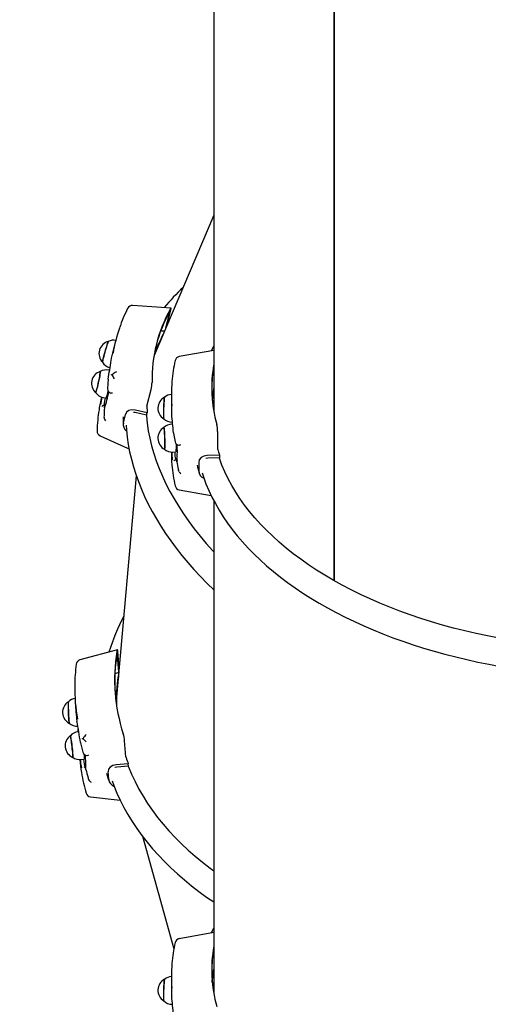
# Paper-space layout 'Основные габаритные размеры' of a CAD drawing. Units: millimetres. Extents: x 6.1 to 27.3, y 8.9 to 19.6.
# Drawn here: x 18.7 to 19.1, y 13.2 to 14.1 of the extents above; entities that cross this region are included whole.
import ezdxf

# ---------------------------------------------------------------- set-up
doc = ezdxf.new("R2010")
doc.units = ezdxf.units.MM
doc.header["$LTSCALE"] = 150
doc.header["$PDSIZE"] = -1
doc.linetypes.add('SLD-Сплошная', pattern=[0])
doc.layers.add('ПРИМЕЧАНИЯ', color=7, linetype='SLD-Сплошная')
doc.styles.add('SLDTEXTSTYLE3', font='isocpeui.ttf')
doc.dimstyles.new('SLDDIMSTYLE4', dxfattribs={"dimtxt": 0.341064, "dimasz": 0.341064, "dimexe": 0, "dimexo": 0.0625, "dimgap": 0.085266, "dimtad": 2, "dimrnd": 1e-09, "dimzin": 12, "dimdsep": 46, "dimtxsty": 'SLDTEXTSTYLE3', "dimsah": 1, "dimcen": 0.09, "dimadec": 0, "dimazin": 3, "dimtfac": 1, "dimtdec": 3, "dimtofl": 0, "dimtmove": 0, "dimatfit": 3, "dimfxl": 1, "dimfrac": 2, "dimtolj": 1, "dimtzin": 12, "dimarcsym": 0})

# ---------------------------------------------------------------- blocks, each defined once
blk = doc.blocks.new('_D_17')
at = {"layer": 'Defpoints', "color": 0, "transparency": 16777216}
for p in [(6.05428, 16.96784), (25.54131, 11.89604), (25.54131, 9.39579)]:
    blk.add_point(p, dxfattribs=at)
at = {"layer": 'ПРИМЕЧАНИЯ', "color": 0, "lineweight": -2, "transparency": 16777216}
for p, q in [((6.05428, 16.90534), (6.05428, 9.39579)), ((25.54131, 11.83354), (25.54131, 9.39579)), ((6.39535, 9.39579), (25.20024, 9.39579))]:
    blk.add_line(p, q, dxfattribs=at)
at = {"layer": 'ПРИМЕЧАНИЯ', "color": 0, "transparency": 16777216}
for points in [[(6.39535, 9.45264), (6.39535, 9.33895), (6.05428, 9.39579)], [(25.20024, 9.45264), (25.20024, 9.33895), (25.54131, 9.39579)]]:
    blk.add_solid(points, dxfattribs=at)
at = {"layer": 'ПРИМЕЧАНИЯ', "color": 0, "transparency": 16777216, "insert": (15.7978, 9.31053), "char_height": 0.341064, "attachment_point": 2, "style": 'SLDTEXTSTYLE3'}
blk.add_mtext('\\A1;19.49', dxfattribs=at)

psp = doc.layouts.new('Основные габаритные размеры')

# ---------------------------------------------------------------- linework, layer by layer
at = {"color": 7, "linetype": 'SLD-Сплошная', "lineweight": 25}
for p, q in [((18.87013, 14.66257), (18.87013, 13.74929)), ((18.98635, 13.58551), (18.98635, 14.55555)), ((18.98671, 13.58531), (18.98671, 14.55536)), ((18.87013, 13.93909), (18.81264, 13.80334)), ((18.82889, 13.84918), (18.7917, 13.85162)), ((18.82392, 13.82999), (18.82817, 13.84698)), ((18.82524, 13.8331), (18.82876, 13.8472)), ((18.82598, 13.83607), (18.8265, 13.83607)), ((18.82257, 13.8268), (18.81885, 13.82681)), ((18.77519, 13.81707), (18.77202, 13.80439)), ((18.87013, 13.80816), (18.83679, 13.80219)), ((18.76946, 13.78893), (18.76882, 13.78906)), ((18.76946, 13.79165), (18.76987, 13.79153)), ((18.87013, 13.78457), (18.8691, 13.78432)), ((18.76801, 13.78023), (18.76799, 13.78019)), ((18.77007, 13.76704), (18.77048, 13.76694)), ((18.80559, 13.75441), (18.80958, 13.77037)), ((18.82913, 13.76556), (18.82913, 13.75231)), ((18.76317, 13.76266), (18.76605, 13.76204)), ((18.76446, 13.75256), (18.76465, 13.75421)), ((18.76465, 13.75483), (18.7646, 13.75484)), ((18.79429, 13.74803), (18.79252, 13.74816)), ((18.80525, 13.74557), (18.79429, 13.74803)), ((18.80584, 13.74796), (18.79435, 13.75053)), ((18.80525, 13.74557), (18.80584, 13.74796)), ((18.76408, 13.745), (18.76403, 13.744)), ((18.78261, 13.74408), (18.78256, 13.74246)), ((18.78278, 13.73829), (18.78473, 13.74609)), ((18.82975, 13.73871), (18.83026, 13.7387)), ((18.83042, 13.73688), (18.82975, 13.73686)), ((18.83109, 13.72851), (18.83109, 13.72856)), ((18.87381, 13.7297), (18.87381, 13.71301)), ((18.83064, 13.70987), (18.83359, 13.70997)), ((18.83399, 13.70269), (18.83393, 13.70268)), ((18.83436, 13.70051), (18.83414, 13.70213)), ((18.85559, 13.69984), (18.85559, 13.6917)), ((18.86439, 13.70414), (18.86256, 13.70382)), ((18.87562, 13.70697), (18.86385, 13.70662)), ((18.87562, 13.70447), (18.86439, 13.70414)), ((18.87562, 13.70697), (18.87562, 13.70447)), ((18.83582, 13.69329), (18.83601, 13.69234)), ((18.85402, 13.69712), (18.85438, 13.69544)), ((18.79525, 13.68696), (18.77625, 13.47304)), ((18.87013, 13.66287), (18.87013, 13.18653)), ((18.77695, 13.51869), (18.74083, 13.50901)), ((18.77839, 13.49713), (18.77691, 13.51639)), ((18.77858, 13.50151), (18.77739, 13.51704)), ((18.77815, 13.50704), (18.7793, 13.50742)), ((18.77835, 13.49674), (18.77467, 13.49552)), ((18.73634, 13.46798), (18.73728, 13.45565)), ((18.73966, 13.43954), (18.73908, 13.43947)), ((18.74127, 13.42918), (18.74127, 13.42915)), ((18.78519, 13.41516), (18.784, 13.43068)), ((18.74757, 13.41645), (18.74788, 13.41643)), ((18.74214, 13.41265), (18.74509, 13.41298)), ((18.74596, 13.40555), (18.74596, 13.40555)), ((18.74654, 13.40307), (18.74619, 13.40485)), ((18.77649, 13.40534), (18.77463, 13.40493)), ((18.7875, 13.4086), (18.77577, 13.40762)), ((18.78768, 13.40628), (18.77649, 13.40534)), ((18.78768, 13.40628), (18.7875, 13.4086)), ((18.74862, 13.39508), (18.74889, 13.39404)), ((18.76656, 13.39924), (18.76696, 13.39795)), ((18.76859, 13.39327), (18.76801, 13.40085)), ((18.80115, 13.33863), (18.8316, 13.22957)), ((18.87013, 13.2454), (18.83679, 13.23943)), ((18.87013, 13.22182), (18.86906, 13.22155)), ((18.82913, 13.2028), (18.82913, 13.18955))]:
    psp.add_line(p, q, dxfattribs=at)
at = {"color": 7, "linetype": 'SLD-Сплошная', "lineweight": 25, "flags": 128}
for points in [[(18.82876, 13.8472), (18.82899, 13.84828), (18.82902, 13.84896), (18.82888, 13.84918), (18.82856, 13.84891), (18.82818, 13.84831)], [(18.76834, 13.81686), (18.76824, 13.81675), (18.76802, 13.81629), (18.76772, 13.81551), (18.76734, 13.81444), (18.76689, 13.81311), (18.7664, 13.81156), (18.76588, 13.80985), (18.76534, 13.80804), (18.76481, 13.80619), (18.7643, 13.80436), (18.76383, 13.80261), (18.76342, 13.80101), (18.76308, 13.7996), (18.76282, 13.79844), (18.76266, 13.79757), (18.76259, 13.79701), (18.7626, 13.7968)], [(18.76269, 13.79671), (18.76268, 13.79674), (18.76268, 13.79707), (18.76278, 13.79773), (18.76298, 13.7987), (18.76326, 13.79994), (18.76363, 13.80142), (18.76406, 13.80308), (18.76454, 13.80487), (18.76506, 13.80672), (18.7656, 13.80858), (18.76614, 13.81038), (18.76665, 13.81205), (18.76714, 13.81354), (18.76757, 13.81481), (18.76793, 13.8158), (18.76821, 13.81649), (18.7684, 13.81684), (18.76846, 13.81689)], [(18.87013, 13.81274), (18.86971, 13.81197), (18.86761, 13.80771)], [(18.76034, 13.78774), (18.76036, 13.78775), (18.76041, 13.78758), (18.76039, 13.78708), (18.7603, 13.78625), (18.76013, 13.78512), (18.7599, 13.78373), (18.7596, 13.78214), (18.75926, 13.78038), (18.75888, 13.77853), (18.75848, 13.77665), (18.75807, 13.77479), (18.75766, 13.77303), (18.75727, 13.77142), (18.75691, 13.77002), (18.75659, 13.76888), (18.75633, 13.76803), (18.75613, 13.76751), (18.756, 13.76732), (18.75598, 13.76733)], [(18.75608, 13.76725), (18.75617, 13.76734), (18.75635, 13.76776), (18.7566, 13.76852), (18.7569, 13.76958), (18.75725, 13.77092), (18.75763, 13.77248), (18.75804, 13.77421), (18.75846, 13.77605), (18.75886, 13.77794), (18.75925, 13.77982), (18.75961, 13.78162), (18.75992, 13.78328), (18.76017, 13.78474), (18.76036, 13.78596), (18.76048, 13.78689), (18.76052, 13.7875), (18.76049, 13.78777), (18.76047, 13.78778)], [(18.76923, 13.78898), (18.76966, 13.79021), (18.76966, 13.79023)], [(18.76796, 13.77992), (18.76768, 13.77619), (18.76745, 13.77111)], [(18.87013, 13.7726), (18.86912, 13.76623), (18.86857, 13.76152)], [(18.87013, 13.77046), (18.86934, 13.76538), (18.86871, 13.75987)], [(18.76514, 13.76224), (18.76494, 13.76116), (18.76455, 13.75884), (18.76432, 13.75703), (18.76423, 13.75569), (18.7643, 13.75493), (18.76445, 13.75477)], [(18.82253, 13.7629), (18.82247, 13.76279), (18.82237, 13.76234), (18.82226, 13.76154), (18.82215, 13.76044), (18.82204, 13.75906), (18.82194, 13.75746), (18.82185, 13.75569), (18.82176, 13.75381), (18.8217, 13.75189), (18.82165, 13.74998), (18.82162, 13.74816), (18.82161, 13.74649), (18.82162, 13.74502), (18.82165, 13.7438), (18.8217, 13.74288), (18.82176, 13.74229), (18.82184, 13.74204)], [(18.82195, 13.74198), (18.82192, 13.74202), (18.82184, 13.74237), (18.82178, 13.74308), (18.82173, 13.7441), (18.82171, 13.7454), (18.82171, 13.74695), (18.82172, 13.74868), (18.82176, 13.75054), (18.82181, 13.75247), (18.82189, 13.7544), (18.82197, 13.75626), (18.82207, 13.758), (18.82217, 13.75954), (18.82228, 13.76084), (18.8224, 13.76186), (18.8225, 13.76256), (18.8226, 13.76292), (18.82264, 13.76296)], [(18.79435, 13.75053), (18.79103, 13.75079), (18.78804, 13.75001), (18.78587, 13.74834), (18.78473, 13.74609)], [(18.76403, 13.744), (18.76409, 13.74311), (18.76432, 13.74226)], [(18.78243, 13.74246), (18.78252, 13.73875), (18.78262, 13.73643)], [(18.805, 13.74563), (18.80505, 13.74504), (18.80579, 13.73782), (18.80688, 13.73056), (18.80831, 13.72327), (18.81007, 13.71595), (18.81218, 13.70862), (18.81462, 13.70127), (18.8174, 13.69392), (18.82051, 13.68657), (18.82395, 13.67922), (18.82771, 13.67189), (18.8318, 13.66458), (18.83621, 13.65729), (18.84093, 13.65004), (18.84596, 13.64282), (18.8513, 13.63565), (18.85695, 13.62854), (18.86289, 13.62147), (18.86912, 13.61448), (18.87013, 13.61338)], [(18.83026, 13.73687), (18.83027, 13.73699), (18.83034, 13.73779)], [(18.78546, 13.73597), (18.78573, 13.73144), (18.78645, 13.72436), (18.78748, 13.71723), (18.78882, 13.71008), (18.79047, 13.70291), (18.79243, 13.69572), (18.7947, 13.68851), (18.79727, 13.6813), (18.80014, 13.67408), (18.80332, 13.66687), (18.80679, 13.65967), (18.81056, 13.65249), (18.81463, 13.64533), (18.81898, 13.6382), (18.82362, 13.6311), (18.82854, 13.62403), (18.83374, 13.61702), (18.83922, 13.61005), (18.84497, 13.60314), (18.85098, 13.59629), (18.85725, 13.5895), (18.86378, 13.58279), (18.87013, 13.57656)], [(18.82184, 13.73353), (18.82185, 13.73353), (18.82194, 13.73343), (18.82204, 13.73297), (18.82215, 13.73217), (18.82226, 13.73107), (18.82237, 13.72969), (18.82247, 13.72809), (18.82257, 13.72633), (18.82265, 13.72445), (18.82272, 13.72252), (18.82277, 13.72062), (18.8228, 13.7188), (18.82281, 13.71712), (18.8228, 13.71565), (18.82277, 13.71443), (18.82272, 13.71351), (18.82265, 13.71292), (18.82257, 13.71267), (18.82253, 13.71267)], [(18.82265, 13.71261), (18.82273, 13.71275), (18.8228, 13.71325), (18.82285, 13.71408), (18.82289, 13.71521), (18.82291, 13.71662), (18.8229, 13.71824), (18.82288, 13.72004), (18.82284, 13.72193), (18.82277, 13.72387), (18.8227, 13.72578), (18.8226, 13.7276), (18.8225, 13.72926), (18.8224, 13.73072), (18.82228, 13.73192), (18.82217, 13.73281), (18.82207, 13.73338), (18.82197, 13.7336), (18.82196, 13.7336)], [(18.83112, 13.72823), (18.83176, 13.72463), (18.83276, 13.71979)], [(18.76025, 13.72569), (18.78383, 13.71503), (18.78827, 13.71303)], [(18.83378, 13.70254), (18.83363, 13.70258), (18.83337, 13.70324), (18.83314, 13.70446), (18.83292, 13.70625), (18.83273, 13.70848), (18.83265, 13.70994)], [(18.83671, 13.71653), (18.83628, 13.71651), (18.83627, 13.71653)], [(18.834, 13.70263), (18.83405, 13.70259), (18.83414, 13.70213)], [(18.83461, 13.70221), (18.83438, 13.70063), (18.83436, 13.70051)], [(18.86385, 13.70662), (18.86056, 13.70604), (18.85784, 13.70453), (18.85614, 13.70235), (18.85559, 13.69984)], [(19.6609, 13.70446), (19.66072, 13.70392), (19.65825, 13.69728), (19.65543, 13.69068), (19.65228, 13.68414), (19.6488, 13.67765), (19.64498, 13.67123), (19.64083, 13.66487), (19.63635, 13.65858), (19.63155, 13.65238), (19.62644, 13.64626), (19.62101, 13.64022), (19.61527, 13.63428), (19.60923, 13.62845), (19.60289, 13.62271), (19.59626, 13.61709), (19.58934, 13.61158), (19.58214, 13.60619), (19.57466, 13.60093), (19.56692, 13.5958), (19.55892, 13.5908), (19.55066, 13.58593), (19.54215, 13.58121), (19.53341, 13.57664), (19.52443, 13.57221), (19.51523, 13.56794), (19.50581, 13.56383), (19.49618, 13.55988), (19.48636, 13.55609), (19.47634, 13.55248), (19.46615, 13.54903), (19.45577, 13.54576), (19.44524, 13.54267), (19.43455, 13.53975), (19.42371, 13.53702), (19.41274, 13.53447), (19.40164, 13.53212), (19.39043, 13.52995), (19.37911, 13.52797), (19.36769, 13.52618), (19.35618, 13.52459), (19.3446, 13.52319), (19.33295, 13.522), (19.32124, 13.521), (19.30949, 13.52019), (19.2977, 13.51959), (19.28588, 13.51919), (19.27405, 13.51899), (19.26222, 13.51899), (19.25039, 13.51919), (19.23857, 13.51959), (19.22678, 13.52019), (19.21503, 13.521), (19.20332, 13.522), (19.19167, 13.52319), (19.18009, 13.52459), (19.16858, 13.52618), (19.15716, 13.52797), (19.14584, 13.52995), (19.13462, 13.53212), (19.12353, 13.53447), (19.11255, 13.53702), (19.10172, 13.53975), (19.09103, 13.54267), (19.08049, 13.54576), (19.07012, 13.54903), (19.05992, 13.55248), (19.04991, 13.55609), (19.04008, 13.55988), (19.03046, 13.56383), (19.02104, 13.56794), (19.01184, 13.57221), (19.00286, 13.57664), (18.99412, 13.58121), (18.98561, 13.58593), (18.97735, 13.5908), (18.96935, 13.5958), (18.9616, 13.60093), (18.95413, 13.60619), (18.94693, 13.61158), (18.94001, 13.61709), (18.93338, 13.62271), (18.92704, 13.62845), (18.921, 13.63428), (18.91526, 13.64022), (18.90983, 13.64626), (18.90472, 13.65238), (18.89992, 13.65858), (18.89544, 13.66487), (18.89129, 13.67123), (18.88747, 13.67765), (18.88399, 13.68414), (18.88083, 13.69068), (18.87802, 13.69728), (18.87555, 13.70392), (18.87537, 13.70445)], [(18.83671, 13.69073), (18.83628, 13.69149), (18.83601, 13.69234)], [(18.85425, 13.69541), (18.85524, 13.69192), (18.8559, 13.68976)], [(18.85879, 13.68995), (18.8601, 13.68586), (18.86252, 13.67933), (18.86525, 13.67285), (18.86828, 13.66641), (18.87163, 13.66002), (18.87527, 13.65368), (18.87922, 13.64741), (18.88346, 13.6412), (18.888, 13.63506), (18.89283, 13.629), (18.89795, 13.62302), (18.90335, 13.61712), (18.90903, 13.61131), (18.91498, 13.6056), (18.92121, 13.59999), (18.9277, 13.59448), (18.93445, 13.58908), (18.94145, 13.5838), (18.9487, 13.57862), (18.9562, 13.57357), (18.96393, 13.56864), (18.97189, 13.56384), (18.98008, 13.55917), (18.98848, 13.55464), (18.9971, 13.55024), (19.00592, 13.54598), (19.01494, 13.54187), (19.02415, 13.53791), (19.03354, 13.53409), (19.04311, 13.53043), (19.05285, 13.52692), (19.06276, 13.52356), (19.07282, 13.52037), (19.08302, 13.51734), (19.09336, 13.51448), (19.10384, 13.51178), (19.11444, 13.50925), (19.12516, 13.50689), (19.13598, 13.5047), (19.1469, 13.50268), (19.15792, 13.50084), (19.16901, 13.49917), (19.18019, 13.49769), (19.19142, 13.49638), (19.20272, 13.49525), (19.21406, 13.4943), (19.22545, 13.49353), (19.23687, 13.49294), (19.24831, 13.49253), (19.25976, 13.49231), (19.27123, 13.49227), (19.28269, 13.49241), (19.29413, 13.49273), (19.30556, 13.49324), (19.31697, 13.49392), (19.32833, 13.49479), (19.33965, 13.49584), (19.35091, 13.49706), (19.36212, 13.49847), (19.37325, 13.50005), (19.3843, 13.50181), (19.39527, 13.50375), (19.40614, 13.50586), (19.4169, 13.50814), (19.42756, 13.51059), (19.43809, 13.51321), (19.4485, 13.516), (19.45877, 13.51896), (19.46889, 13.52207), (19.47887, 13.52535), (19.48868, 13.52879), (19.49833, 13.53238), (19.50781, 13.53613), (19.51711, 13.54002), (19.52621, 13.54407), (19.53513, 13.54826), (19.54384, 13.55259), (19.55234, 13.55707), (19.56063, 13.56168), (19.5687, 13.56642), (19.57654, 13.57129), (19.58415, 13.57628), (19.59151, 13.5814), (19.59864, 13.58664), (19.60551, 13.59199), (19.61212, 13.59746), (19.61847, 13.60303), (19.62456, 13.6087), (19.63037, 13.61447), (19.63591, 13.62034), (19.64116, 13.62629), (19.64613, 13.63233), (19.65081, 13.63844), (19.6552, 13.64463), (19.65929, 13.6509), (19.66307, 13.65722), (19.66656, 13.6636), (19.66973, 13.67004), (19.6726, 13.67652), (19.67516, 13.68305), (19.67741, 13.68961), (19.67752, 13.69001)], [(18.83679, 13.67339), (18.86224, 13.66881), (18.8676, 13.66786)], [(18.77739, 13.51704), (18.77727, 13.51805), (18.7771, 13.51861), (18.7769, 13.51866), (18.77669, 13.51819), (18.77652, 13.51741)], [(18.77866, 13.50147), (18.77864, 13.50138), (18.77862, 13.50135), (18.7786, 13.50138), (18.77858, 13.50145), (18.77858, 13.50151)], [(18.77887, 13.50255), (18.77881, 13.50224), (18.77866, 13.50147)], [(18.72972, 13.4685), (18.72971, 13.4685), (18.72964, 13.46821), (18.72958, 13.46758), (18.72955, 13.46663), (18.72953, 13.46538), (18.72954, 13.46389), (18.72957, 13.46219), (18.72961, 13.46036), (18.72968, 13.45845), (18.72976, 13.45653), (18.72985, 13.45466), (18.72995, 13.4529), (18.73006, 13.45133), (18.73018, 13.44998), (18.73029, 13.44891), (18.7304, 13.44815), (18.7305, 13.44773), (18.73054, 13.44765)], [(18.73065, 13.44759), (18.73057, 13.44777), (18.73047, 13.4483), (18.73036, 13.44916), (18.73024, 13.45033), (18.73013, 13.45176), (18.73002, 13.4534), (18.72992, 13.45521), (18.72983, 13.45711), (18.72975, 13.45905), (18.72969, 13.46095), (18.72965, 13.46275), (18.72963, 13.4644), (18.72963, 13.46583), (18.72965, 13.467), (18.7297, 13.46786), (18.72976, 13.46839), (18.72982, 13.46857)], [(18.73781, 13.4499), (18.73793, 13.44932), (18.73796, 13.44925)], [(18.73919, 13.43941), (18.73922, 13.4418), (18.73922, 13.44221)], [(18.73147, 13.43552), (18.73151, 13.43552), (18.73163, 13.43525), (18.73178, 13.43463), (18.73196, 13.43369), (18.73216, 13.43247), (18.73239, 13.43099), (18.73262, 13.42931), (18.73285, 13.42749), (18.73308, 13.4256), (18.73329, 13.42368), (18.73348, 13.42182), (18.73365, 13.42007), (18.73378, 13.4185), (18.73387, 13.41715), (18.73392, 13.41607), (18.73393, 13.4153), (18.7339, 13.41487), (18.73383, 13.41478)], [(18.73396, 13.41473), (18.73399, 13.41477), (18.73403, 13.41509), (18.73404, 13.41576), (18.734, 13.41675), (18.73392, 13.41803), (18.7338, 13.41955), (18.73364, 13.42126), (18.73345, 13.42311), (18.73325, 13.42502), (18.73302, 13.42694), (18.73279, 13.4288), (18.73255, 13.43054), (18.73233, 13.43209), (18.73211, 13.4334), (18.73192, 13.43444), (18.73176, 13.43516), (18.73164, 13.43554), (18.73158, 13.4356)], [(18.74131, 13.42893), (18.74225, 13.42496), (18.74366, 13.41962)], [(18.74416, 13.41288), (18.74454, 13.41036), (18.74491, 13.40837), (18.74527, 13.40684), (18.74559, 13.40591), (18.74587, 13.40553), (18.74591, 13.40554)], [(18.77577, 13.40762), (18.77253, 13.4069), (18.76992, 13.40534), (18.76838, 13.40321), (18.76801, 13.40085)], [(18.78743, 13.40626), (18.78766, 13.40567), (18.79069, 13.39842), (18.79406, 13.39124), (18.79777, 13.38414), (18.8018, 13.37714), (18.80616, 13.37023), (18.81084, 13.36342), (18.81585, 13.35671), (18.82116, 13.35012), (18.82679, 13.34365), (18.83272, 13.3373), (18.83895, 13.33108), (18.84547, 13.325), (18.85229, 13.31905), (18.85938, 13.31326), (18.86675, 13.30761), (18.87013, 13.30514)], [(18.74889, 13.39404), (18.74923, 13.39318), (18.74972, 13.39244)], [(18.76679, 13.39803), (18.76809, 13.3941), (18.76893, 13.39177)], [(18.7718, 13.39209), (18.77356, 13.38737), (18.77652, 13.38027), (18.77979, 13.37324), (18.78336, 13.36629), (18.78723, 13.35941), (18.7914, 13.35262), (18.79586, 13.34592), (18.80062, 13.33932), (18.80566, 13.33281), (18.81098, 13.32641), (18.81658, 13.32012), (18.82246, 13.31395), (18.82861, 13.3079), (18.83502, 13.30197), (18.8417, 13.29618), (18.84862, 13.29052), (18.8558, 13.285), (18.86323, 13.27962), (18.87013, 13.2749)], [(18.75098, 13.37645), (18.77672, 13.37361), (18.77977, 13.37328)], [(18.87013, 13.24999), (18.86971, 13.24921), (18.86761, 13.24495)], [(18.86857, 13.19876), (18.86912, 13.20347), (18.87013, 13.20984)], [(18.86871, 13.19712), (18.86934, 13.20262), (18.87013, 13.2077)], [(18.82253, 13.20014), (18.82247, 13.20004), (18.82237, 13.19958), (18.82226, 13.19878), (18.82215, 13.19768), (18.82204, 13.1963), (18.82194, 13.19471), (18.82185, 13.19294), (18.82176, 13.19106), (18.8217, 13.18913), (18.82165, 13.18723), (18.82162, 13.18541), (18.82161, 13.18373), (18.82162, 13.18226), (18.82165, 13.18105), (18.8217, 13.18012), (18.82176, 13.17953), (18.82184, 13.17928)], [(18.82195, 13.17922), (18.82192, 13.17926), (18.82184, 13.17962), (18.82178, 13.18032), (18.82173, 13.18134), (18.82171, 13.18264), (18.82171, 13.18419), (18.82172, 13.18592), (18.82176, 13.18779), (18.82181, 13.18972), (18.82189, 13.19164), (18.82197, 13.19351), (18.82207, 13.19524), (18.82217, 13.19678), (18.82228, 13.19809), (18.8224, 13.19911), (18.8225, 13.1998), (18.8226, 13.20016), (18.82264, 13.2002)]]:
    psp.add_lwpolyline(points, dxfattribs=at)
at = {"color": 7, "linetype": 'SLD-Сплошная', "lineweight": 25}
for centre, radius, start, end in [((18.9606, 13.73882), 0.17717, 132.69562, 141.2937), ((18.79137, 13.84664), 0.005, 86.26284, 153.68983), ((18.91659, 13.78391), 0.14505, 153.40261, 161.49565), ((18.95145, 13.77981), 0.14102, 150.94088, 181.02104), ((18.95205, 13.77693), 0.14231, 150.51235, 165.403), ((18.92353, 13.78003), 0.1529, 161.04726, 170.38851), ((18.94783, 13.75617), 0.14348, 151.80658, 160.62966), ((18.77117, 13.8052), 0.012, 103.03117, 225.05306), ((18.77348, 13.80687), 0.01122, 79.34324, 117.73165), ((18.94679, 13.75559), 0.1424, 153.68128, 160.95731), ((18.92017, 13.76741), 0.15269, 165.98111, 167.94657), ((18.77212, 13.80232), 0.01097, 210.08131, 256.08055), ((18.32368, 13.85926), 0.4513, 349.91488, 352.27751), ((18.77376, 13.7986), 0.003, 167.94634, 190.91593), ((18.76118, 13.79937), 0.00972, 353.59232, 355.48326), ((18.96802, 13.76741), 0.13872, 167.10378, 175.54648), ((18.83767, 13.79728), 0.005, 100.17109, 167.37526), ((19.00136, 13.77217), 0.13322, 170.08162, 195.48352), ((18.76395, 13.7763), 0.012, 106.90885, 228.93075), ((18.76614, 13.77824), 0.01111, 76.08616, 122.00849), ((18.77191, 13.7823), 0.00227, 87.18565, 123.12004), ((18.77922, 13.77837), 0.00949, 109.14975, 139.28117), ((18.78665, 13.78971), 0.0155, 199.37066, 215.18868), ((19.00121, 13.76966), 0.13308, 170.05259, 179.43666), ((18.77095, 13.77967), 0.003, 170.0562, 175.10917), ((18.77964, 13.77765), 0.03081, 346.32989, 359.33717), ((18.97382, 13.76556), 0.14468, 175.10782, 184.39027), ((18.76552, 13.77415), 0.01172, 215.12101, 258.36136), ((18.67364, 13.78595), 0.09677, 339.814, 349.34718), ((18.71796, 13.77936), 0.05124, 340.49862, 348.07909), ((18.7717, 13.77097), 0.00423, 177.95888, 247.57604), ((18.77018, 13.77341), 0.00648, 272.67731, 289.48085), ((18.82991, 13.75451), 0.01115, 93.26163, 131.79355), ((18.91038, 13.72688), 0.15301, 166.31125, 170.88963), ((18.83726, 13.74634), 0.07705, 167.51167, 172.99307), ((18.82811, 13.75228), 0.012, 117.10401, 239.12395), ((18.91134, 13.72597), 0.15409, 170.71581, 178.35872), ((18.76401, 13.75189), 0.003, 78.74739, 133.74484), ((18.92134, 13.74086), 0.15731, 175.7364, 178.49448), ((18.76371, 13.75447), 0.000975, 345.05776, 20.40055), ((18.80824, 13.75374), 0.00273, 165.91027, 180.27495), ((18.95747, 13.75959), 0.15208, 182.20924, 184.38659), ((18.97361, 13.75231), 0.14448, 180.00017, 182.02072), ((18.83222, 13.74725), 0.003, 182.02046, 206.00254), ((18.80365, 13.74235), 0.02613, 8.77251, 9.33127), ((18.4339, 13.7015), 0.39811, 3.89687, 6.51424), ((18.77313, 13.74531), 0.00932, 199.09389, 215.16454), ((18.79089, 13.73677), 0.00825, 169.36848, 232.33392), ((18.82969, 13.74967), 0.01091, 224.02997, 270.34351), ((18.8297, 13.72588), 0.01094, 89.75167, 135.10431), ((18.76231, 13.73023), 0.005, 178.27209, 245.69908), ((18.82811, 13.7233), 0.012, 120.87605, 242.89599), ((18.83408, 13.72872), 0.003, 184.09306, 189.37954), ((18.84369, 13.72957), 0.03012, 0.24903, 13.50698), ((18.83688, 13.7207), 0.0042, 192.44568, 261.61279), ((18.77833, 13.71549), 0.05567, 354.5697, 2.3013), ((18.82988, 13.7209), 0.01101, 227.69406, 273.95118), ((18.97391, 13.71002), 0.14478, 180.00299, 184.892), ((18.90478, 13.71172), 0.07534, 181.38463, 187.09647), ((18.71814, 13.71068), 0.11678, 355.84067, 3.19512), ((18.83457, 13.72309), 0.0069, 288.11641, 304.00889), ((18.87646, 13.713), 0.00265, 179.78199, 194.49255), ((19.0128, 13.7539), 0.14499, 196.65859, 198.88575), ((18.83408, 13.69968), 0.003, 92.86501, 151.8573), ((18.98141, 13.72651), 0.14933, 190.02829, 192.85312), ((18.97016, 13.70849), 0.14089, 184.51873, 192.83154), ((18.8447, 13.69597), 0.00955, 213.24393, 228.94047), ((18.86391, 13.69216), 0.00834, 183.18868, 246.64601), ((18.83767, 13.6783), 0.005, 192.62474, 259.82891), ((18.95291, 13.46072), 0.19233, 151.93579, 163.13508), ((18.74213, 13.50419), 0.005, 105.02039, 173.11082), ((18.94236, 13.48997), 0.16809, 170.60336, 198.1515), ((18.94368, 13.48758), 0.16924, 170.20037, 183.92766), ((18.90552, 13.48351), 0.16969, 172.797, 179.75792), ((18.9463, 13.4677), 0.17056, 170.18946, 179.99984), ((18.9459, 13.46685), 0.16988, 171.27491, 180.38826), ((18.91866, 13.48194), 0.18286, 179.36149, 189.51115), ((18.73777, 13.46057), 0.01128, 97.65556, 135.07328), ((18.73605, 13.45831), 0.012, 121.24263, 243.27165), ((18.91936, 13.46959), 0.18262, 184.37753, 186.17475), ((18.73785, 13.45589), 0.01099, 228.07966, 274.27906), ((18.17941, 13.34785), 0.56771, 8.23623, 10.32189), ((18.73853, 13.42582), 0.012, 125.4832, 247.51223), ((18.73994, 13.4285), 0.01097, 94.42696, 139.88054), ((18.74448, 13.42966), 0.0032, 101.36927, 124.68397), ((18.75339, 13.42878), 0.01035, 129.30073, 157.2386), ((18.75515, 13.44144), 0.01423, 217.40941, 234.54703), ((18.7509, 13.42775), 0.03323, 5.07368, 17.25057), ((18.74423, 13.42959), 0.003, 188.40593, 192.73541), ((18.74048, 13.4235), 0.01094, 232.55787, 278.70511), ((18.74786, 13.42077), 0.00432, 195.20014, 266.19383), ((18.72988, 13.41501), 0.01537, 352.42934, 9.39405), ((18.67889, 13.40693), 0.06777, 356.72972, 8.54503), ((18.74645, 13.4215), 0.00526, 285.77971, 305.92741), ((18.78816, 13.41541), 0.00299, 184.80565, 198.03697), ((18.95329, 13.47324), 0.17795, 199.27948, 201.29972), ((18.92279, 13.43029), 0.18303, 185.55741, 189.46006), ((18.81509, 13.42061), 0.07455, 186.18828, 192.368), ((18.7463, 13.40257), 0.003, 96.78913, 124.63737), ((18.74429, 13.40463), 0.00191, 6.67291, 28.90657), ((18.91483, 13.42763), 0.17472, 189.11273, 195.80099), ((18.92797, 13.44599), 0.18644, 193.31054, 195.84795), ((18.75654, 13.39759), 0.00855, 217.10263, 234.53006), ((18.77642, 13.39446), 0.00793, 188.64783, 249.93326), ((18.75153, 13.3814), 0.005, 195.64403, 263.73447), ((18.96802, 13.20465), 0.13872, 167.10378, 175.54648), ((18.83767, 13.23452), 0.005, 100.17109, 167.37526), ((19.0013, 13.20941), 0.13316, 170.07589, 195.48925), ((19.00121, 13.2069), 0.13308, 170.05259, 179.43666), ((18.97382, 13.2028), 0.14468, 175.10782, 184.39027), ((18.82811, 13.18952), 0.012, 117.10401, 239.12395), ((18.82991, 13.19175), 0.01115, 93.26163, 131.79355), ((18.97361, 13.18955), 0.14448, 180.00017, 182.02068), ((18.82969, 13.18691), 0.01091, 224.02997, 270.34351), ((18.83222, 13.18449), 0.003, 182.02042, 206.00276), ((18.79418, 13.17808), 0.03571, 8.84552, 9.2558), ((18.43398, 13.13875), 0.39804, 3.89667, 6.51439)]:
    psp.add_arc(centre, radius, start, end, dxfattribs=at)
psp.add_ellipse((19.17618, 13.47715), major_axis=(0.40007, 0.03195), ratio=0.639689, start_param=3.033325, end_param=3.04185, dxfattribs=at)

# ---------------------------------------------------------------- dimensions: what is measured, and where the dimension line sits
at = {"layer": 'ПРИМЕЧАНИЯ', "color": 251, "true_color": 0x636466}
dim = psp.add_linear_dim(base=(25.54131, 9.39579), p1=(6.05428, 16.96784), p2=(25.54131, 11.89604), angle=0, dimstyle='SLDDIMSTYLE4', dxfattribs=at)
dim.commit()
dim.dimension.update_dxf_attribs({"geometry": '_D_17', "text_midpoint": (15.7978, 9.39579), "dimtype": 160})

doc.saveas('drawing.dxf')
